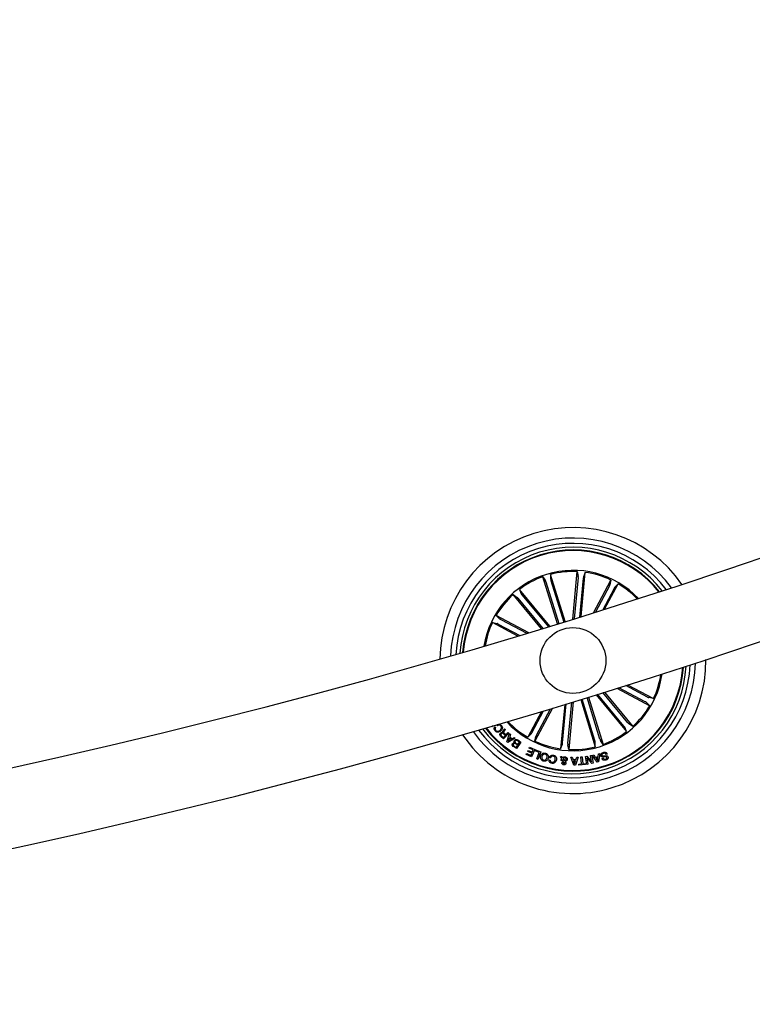
# Model space of a CAD drawing. Units: millimetres. Extents: x 0 to 1457, y 0 to 1030.
# Drawn here: x 627 to 655, y 146 to 184 of the extents above; entities that cross this region are included whole.
import ezdxf

# ---------------------------------------------------------------- set-up
doc = ezdxf.new("R2010")
doc.units = ezdxf.units.MM
doc.header["$LTSCALE"] = 10
doc.layers.add('S&C_vistas', color=1, linetype='Continuous')

msp = doc.modelspace()

# ---------------------------------------------------------------- linework, layer by layer
at = {"layer": 'S&C_vistas', "color": 7, "linetype": 'Continuous'}
for p, q in [((647.741, 160.89), (647.911, 162.699)), ((647.911, 162.699), (647.947, 162.519)), ((648.061, 160.989), (648.219, 162.67)), ((648.219, 162.67), (648.15, 162.5)), ((647.16, 160.71), (646.606, 162.504)), ((646.606, 162.504), (646.709, 162.351)), ((646.725, 162.305), (647.212, 160.726)), ((647.455, 160.801), (646.902, 162.595)), ((646.902, 162.595), (646.903, 162.411)), ((646.916, 162.364), (647.403, 160.785)), ((647.945, 162.47), (647.798, 160.907)), ((648.143, 162.451), (648.004, 160.971)), ((648.534, 161.137), (649.191, 162.38)), ((649.191, 162.38), (649.156, 162.2)), ((646.873, 160.622), (645.714, 162.021)), ((645.714, 162.021), (645.785, 161.852)), ((649.135, 162.156), (648.609, 161.161)), ((649.311, 162.063), (648.879, 161.246)), ((648.953, 161.269), (649.464, 162.236)), ((649.464, 162.236), (649.335, 162.105)), ((646.553, 160.524), (645.476, 161.824)), ((645.476, 161.824), (645.629, 161.722)), ((645.662, 161.686), (646.61, 160.541)), ((645.815, 161.813), (646.816, 160.605)), ((645.658, 160.253), (644.691, 160.764)), ((644.691, 160.764), (644.872, 160.728)), ((646.079, 160.38), (644.836, 161.037)), ((644.836, 161.037), (644.967, 160.908)), ((645.009, 160.883), (646.004, 160.357)), ((644.916, 160.707), (645.733, 160.275)), ((649.412, 158.269), (650.663, 157.607)), ((650.49, 157.761), (649.486, 158.292)), ((650.583, 157.937), (649.753, 158.376)), ((649.827, 158.399), (650.808, 157.881)), ((648.044, 157.843), (648.597, 156.049)), ((648.584, 156.281), (648.097, 157.859)), ((648.774, 156.339), (648.287, 157.918)), ((648.339, 157.934), (648.893, 156.14)), ((648.625, 158.023), (649.785, 156.623)), ((649.684, 156.831), (648.682, 158.041)), ((649.837, 156.958), (648.888, 158.105)), ((648.944, 158.122), (650.023, 156.82)), ((650.808, 157.881), (650.628, 157.916)), ((646.553, 157.389), (646.035, 156.408)), ((646.189, 156.582), (646.627, 157.412)), ((646.969, 157.515), (646.308, 156.264)), ((646.365, 156.489), (646.895, 157.493)), ((647.438, 157.658), (647.28, 155.974)), ((647.356, 156.193), (647.495, 157.675)), ((647.554, 156.174), (647.701, 157.738)), ((647.758, 157.755), (647.588, 155.945)), ((650.663, 157.607), (650.532, 157.736)), ((644.673, 156.808), (644.658, 156.826)), ((644.719, 156.844), (644.673, 156.808)), ((644.788, 156.81), (644.814, 156.781)), ((644.885, 156.846), (644.859, 156.875)), ((645.145, 156.731), (645.177, 156.7)), ((649.785, 156.623), (649.714, 156.792)), ((650.023, 156.82), (649.87, 156.922)), ((645.116, 156.346), (645.013, 156.443)), ((645.035, 156.465), (645.111, 156.393)), ((645.111, 156.393), (645.185, 156.472)), ((645.321, 156.565), (645.116, 156.346)), ((645.185, 156.472), (645.121, 156.532)), ((645.134, 156.563), (645.206, 156.495)), ((645.206, 156.495), (645.295, 156.59)), ((645.244, 156.238), (645.341, 156.547)), ((645.557, 156.373), (645.277, 156.212)), ((645.337, 156.393), (645.291, 156.263)), ((645.291, 156.263), (645.408, 156.336)), ((645.295, 156.59), (645.321, 156.565)), ((645.408, 156.336), (645.337, 156.393)), ((645.341, 156.547), (645.381, 156.518)), ((645.381, 156.518), (645.347, 156.427)), ((645.347, 156.427), (645.439, 156.353)), ((645.439, 156.353), (645.524, 156.403)), ((645.524, 156.403), (645.557, 156.373)), ((645.725, 156.222), (645.638, 156.281)), ((645.652, 156.308), (645.77, 156.227)), ((646.035, 156.408), (646.164, 156.539)), ((646.308, 156.264), (646.344, 156.444)), ((648.893, 156.14), (648.79, 156.293)), ((645.277, 156.212), (645.244, 156.238)), ((645.602, 155.98), (645.512, 156.042)), ((645.519, 156.073), (645.59, 156.025)), ((645.646, 156.107), (645.575, 156.155)), ((645.584, 156.186), (645.663, 156.132)), ((645.59, 156.025), (645.646, 156.107)), ((645.77, 156.227), (645.602, 155.98)), ((645.663, 156.132), (645.725, 156.222)), ((646.04, 155.87), (646.058, 155.908)), ((646.058, 155.908), (646.201, 155.842)), ((646.086, 155.999), (646.103, 156.037)), ((646.241, 155.928), (646.086, 155.999)), ((646.103, 156.037), (646.305, 155.944)), ((646.305, 155.944), (646.177, 155.664)), ((646.201, 155.842), (646.241, 155.928)), ((646.319, 155.894), (646.333, 155.931)), ((646.468, 155.837), (646.319, 155.894)), ((646.333, 155.931), (646.528, 155.857)), ((647.28, 155.974), (647.349, 156.144)), ((647.588, 155.945), (647.552, 156.125)), ((648.597, 156.049), (648.596, 156.233)), ((645.976, 155.756), (645.993, 155.794)), ((646.177, 155.664), (645.976, 155.756)), ((645.993, 155.794), (646.147, 155.723)), ((646.184, 155.804), (646.04, 155.87)), ((646.147, 155.723), (646.184, 155.804)), ((646.374, 155.588), (646.468, 155.837)), ((646.42, 155.571), (646.374, 155.588)), ((646.528, 155.857), (646.42, 155.571)), ((646.84, 155.548), (646.887, 155.538)), ((646.9, 155.624), (646.853, 155.634)), ((647.325, 155.601), (647.275, 155.68)), ((647.275, 155.68), (647.33, 155.673)), ((647.343, 155.52), (647.297, 155.524)), ((647.33, 155.673), (647.354, 155.632)), ((647.392, 155.503), (647.355, 155.565)), ((647.378, 155.602), (647.436, 155.515)), ((647.668, 155.649), (647.726, 155.651)), ((647.787, 155.35), (647.668, 155.649)), ((647.726, 155.651), (647.758, 155.561)), ((647.758, 155.561), (647.864, 155.562)), ((647.851, 155.521), (647.772, 155.52)), ((647.772, 155.52), (647.813, 155.402)), ((647.813, 155.402), (647.851, 155.521)), ((647.952, 155.652), (647.841, 155.351)), ((647.864, 155.562), (647.899, 155.654)), ((647.899, 155.654), (647.952, 155.652)), ((648.049, 155.662), (648.097, 155.666)), ((648.071, 155.4), (648.049, 155.662)), ((648.097, 155.666), (648.119, 155.404)), ((648.224, 155.68), (648.278, 155.69)), ((648.273, 155.381), (648.224, 155.68)), ((648.278, 155.69), (648.46, 155.477)), ((648.282, 155.625), (648.319, 155.388)), ((648.465, 155.412), (648.282, 155.625)), ((648.422, 155.712), (648.469, 155.719)), ((648.46, 155.477), (648.422, 155.712)), ((648.469, 155.719), (648.517, 155.42)), ((648.492, 155.723), (648.546, 155.737)), ((648.675, 155.459), (648.492, 155.723)), ((648.546, 155.737), (648.598, 155.657)), ((648.598, 155.657), (648.704, 155.683)), ((648.7, 155.642), (648.62, 155.622)), ((648.62, 155.622), (648.689, 155.513)), ((648.689, 155.513), (648.7, 155.642)), ((648.704, 155.683), (648.718, 155.78)), ((648.718, 155.78), (648.768, 155.791)), ((648.768, 155.791), (648.725, 155.471)), ((648.856, 155.6), (648.9, 155.615)), ((649.049, 155.773), (649.004, 155.759)), ((647.841, 155.351), (647.787, 155.35)), ((647.972, 155.391), (648.071, 155.4)), ((647.975, 155.352), (647.972, 155.391)), ((648.222, 155.372), (647.975, 155.352)), ((648.119, 155.404), (648.218, 155.412)), ((648.218, 155.412), (648.222, 155.372)), ((648.319, 155.388), (648.273, 155.381)), ((648.517, 155.42), (648.465, 155.412)), ((648.725, 155.471), (648.675, 155.459))]:
    msp.add_line(p, q, dxfattribs=at)
msp.add_circle((647.75, 159.322), 1.25, dxfattribs=at)
for centre, radius, start, end in [((571.112, 407.771), 258.5, 240.11081, 297.72759), ((571.112, 407.771), 261.5, 240.10955, 297.75367), ((647.75, 159.322), 5.05, 34.9545, 179.3317), ((647.75, 159.322), 4.65, 36.4478, 177.8384), ((647.75, 159.322), 4.45, 37.3044, 176.9818), ((647.75, 159.322), 4.3, 38.004, 176.2822), ((647.75, 159.322), 4.199, 38.5036, 107.1431), ((647.75, 159.322), 4.175, 38.6291, 107.1431), ((647.75, 159.322), 4.199, 107.1431, 175.7825), ((647.75, 159.322), 4.175, 107.1431, 175.6571), ((647.75, 159.322), 3.425, 43.4564, 170.8298), ((647.75, 159.322), 3.381, 87.2633, 104.5229), ((647.75, 159.322), 3.381, 64.7633, 82.0229), ((647.75, 159.322), 3.381, 109.7633, 127.0229), ((647.75, 159.322), 3.381, 43.8155, 59.5229), ((647.75, 159.322), 3.381, 132.2633, 149.5229), ((647.75, 159.322), 3.381, 154.7633, 170.4707), ((647.75, 159.322), 5.05, 213.8918, 0.3944), ((647.75, 159.322), 4.65, 215.4779, 358.8083), ((647.75, 159.322), 4.45, 216.3811, 357.9051), ((647.75, 159.322), 4.3, 217.1159, 357.1703), ((647.75, 159.322), 4.199, 217.6392, 356.6469), ((647.75, 159.322), 4.175, 217.7705, 356.5157), ((647.75, 159.322), 3.425, 287.1431, 351.5083), ((647.75, 159.322), 3.381, 334.7633, 351.1384), ((647.75, 159.322), 3.381, 312.2633, 329.5229), ((647.75, 159.322), 3.381, 223.1478, 239.5229), ((647.75, 159.322), 3.425, 222.7779, 287.1431), ((647.75, 159.322), 3.381, 244.7633, 262.0229), ((647.75, 159.322), 3.381, 289.7633, 307.0229), ((647.75, 159.322), 3.381, 267.2633, 284.5229)]:
    msp.add_arc(centre, radius, start, end, dxfattribs=at)
for points, knots in [([(646.725, 162.305), (646.724, 162.31), (646.72, 162.321), (646.715, 162.335), (646.711, 162.346), (646.709, 162.35), (646.709, 162.351), (646.709, 162.351)], [0, 0, 0, 0, 0.241309, 0.482336, 0.723499, 0.964613, 1, 1, 1, 1]), ([(646.903, 162.411), (646.903, 162.41), (646.904, 162.407), (646.906, 162.396), (646.91, 162.382), (646.913, 162.371), (646.915, 162.364), (646.916, 162.364)], [0, 0, 0, 0, 0.241526, 0.483025, 0.724232, 0.965217, 1, 1, 1, 1]), ([(647.945, 162.47), (647.945, 162.476), (647.946, 162.487), (647.947, 162.502), (647.948, 162.513), (647.947, 162.518), (647.947, 162.519), (647.947, 162.519)], [0, 0, 0, 0, 0.241255, 0.482393, 0.723477, 0.964602, 1, 1, 1, 1]), ([(648.15, 162.5), (648.149, 162.499), (648.148, 162.496), (648.147, 162.485), (648.145, 162.47), (648.144, 162.458), (648.143, 162.452), (648.143, 162.451)], [0, 0, 0, 0, 0.241402, 0.482992, 0.724036, 0.965198, 1, 1, 1, 1]), ([(649.135, 162.156), (649.137, 162.161), (649.142, 162.171), (649.149, 162.184), (649.154, 162.194), (649.155, 162.199), (649.156, 162.2), (649.156, 162.2)], [0, 0, 0, 0, 0.241227, 0.48237, 0.723423, 0.964581, 1, 1, 1, 1]), ([(649.335, 162.105), (649.334, 162.104), (649.333, 162.101), (649.327, 162.092), (649.32, 162.079), (649.314, 162.069), (649.311, 162.063), (649.311, 162.063)], [0, 0, 0, 0, 0.241423, 0.48281, 0.724134, 0.96513, 1, 1, 1, 1]), ([(645.662, 161.686), (645.658, 161.69), (645.651, 161.699), (645.641, 161.71), (645.633, 161.718), (645.63, 161.722), (645.629, 161.722), (645.629, 161.722)], [0, 0, 0, 0, 0.241203, 0.482312, 0.72346, 0.964634, 1, 1, 1, 1]), ([(645.785, 161.852), (645.786, 161.851), (645.788, 161.848), (645.794, 161.839), (645.803, 161.828), (645.81, 161.819), (645.815, 161.814), (645.815, 161.813)], [0, 0, 0, 0, 0.2414874, 0.4828461, 0.7241325, 0.9652764, 1, 1, 1, 1]), ([(644.967, 160.908), (644.968, 160.907), (644.97, 160.905), (644.98, 160.899), (644.992, 160.892), (645.003, 160.886), (645.008, 160.883), (645.009, 160.883)], [0, 0, 0, 0, 0.241434, 0.482907, 0.724243, 0.965391, 1, 1, 1, 1]), ([(644.916, 160.707), (644.911, 160.71), (644.901, 160.715), (644.888, 160.721), (644.877, 160.726), (644.873, 160.728), (644.872, 160.728), (644.872, 160.728)], [0, 0, 0, 0, 0.241262, 0.482368, 0.723415, 0.964629, 1, 1, 1, 1]), ([(650.532, 157.736), (650.531, 157.737), (650.529, 157.739), (650.519, 157.745), (650.507, 157.752), (650.496, 157.758), (650.491, 157.761), (650.49, 157.761)], [0, 0, 0, 0, 0.241492, 0.483024, 0.724228, 0.96539, 1, 1, 1, 1]), ([(650.583, 157.937), (650.588, 157.935), (650.598, 157.929), (650.611, 157.923), (650.622, 157.918), (650.626, 157.916), (650.627, 157.916), (650.628, 157.916)], [0, 0, 0, 0, 0.241186, 0.482361, 0.723411, 0.964628, 1, 1, 1, 1]), ([(644.797, 156.651), (644.787, 156.664), (644.767, 156.69), (644.757, 156.736), (644.765, 156.778), (644.78, 156.799), (644.788, 156.81)], [0, 0, 0, 0, 0.280185, 0.559827, 0.779769, 1, 1, 1, 1]), ([(644.814, 156.781), (644.807, 156.771), (644.795, 156.752), (644.794, 156.72), (644.803, 156.692), (644.814, 156.678), (644.82, 156.671)], [0, 0, 0, 0, 0.279988, 0.559152, 0.779431, 1, 1, 1, 1]), ([(645.01, 156.651), (644.992, 156.637), (644.957, 156.61), (644.893, 156.598), (644.836, 156.614), (644.81, 156.639), (644.797, 156.651)], [0, 0, 0, 0, 0.28043, 0.559912, 0.779541, 1, 1, 1, 1]), ([(644.82, 156.671), (644.833, 156.659), (644.858, 156.636), (644.924, 156.635), (644.96, 156.662), (644.982, 156.678)], [0, 0, 0, 0, 0.2805434, 0.5599059, 1, 1, 1, 1]), ([(644.859, 156.875), (644.875, 156.884), (644.906, 156.904), (644.958, 156.906), (645.002, 156.888), (645.023, 156.868), (645.033, 156.858)], [0, 0, 0, 0, 0.280231, 0.559252, 0.77935, 1, 1, 1, 1]), ([(645.008, 156.841), (644.999, 156.849), (644.979, 156.867), (644.942, 156.873), (644.909, 156.865), (644.893, 156.852), (644.885, 156.846)], [0, 0, 0, 0, 0.2799891, 0.5590879, 0.779273, 1, 1, 1, 1]), ([(644.982, 156.678), (644.994, 156.69), (645.018, 156.715), (645.038, 156.761), (645.034, 156.808), (645.017, 156.83), (645.008, 156.841)], [0, 0, 0, 0, 0.2810453, 0.5608906, 0.7798425, 1, 1, 1, 1]), ([(645.033, 156.858), (645.046, 156.84), (645.073, 156.805), (645.071, 156.74), (645.046, 156.688), (645.022, 156.664), (645.01, 156.651)], [0, 0, 0, 0, 0.279766, 0.558231, 0.778848, 1, 1, 1, 1]), ([(645.089, 156.582), (645.086, 156.587), (645.081, 156.596), (645.077, 156.612), (645.081, 156.628), (645.095, 156.657), (645.113, 156.678), (645.128, 156.694)], [0, 0, 0, 0, 0.12512, 0.249716, 0.374349, 0.499489, 1, 1, 1, 1]), ([(645.134, 156.638), (645.13, 156.631), (645.121, 156.618), (645.114, 156.596), (645.121, 156.576), (645.13, 156.567), (645.134, 156.563)], [0, 0, 0, 0, 0.281196, 0.559713, 0.779501, 1, 1, 1, 1]), ([(645.128, 156.694), (645.132, 156.7), (645.14, 156.712), (645.143, 156.725), (645.145, 156.731)], [0, 0, 0, 0, 0.560318, 1, 1, 1, 1]), ([(645.177, 156.7), (645.175, 156.693), (645.17, 156.68), (645.152, 156.661), (645.141, 156.647), (645.134, 156.638)], [0, 0, 0, 0, 0.277369, 0.558406, 1, 1, 1, 1]), ([(649.714, 156.792), (649.713, 156.793), (649.712, 156.796), (649.705, 156.805), (649.696, 156.816), (649.689, 156.826), (649.685, 156.831), (649.684, 156.831)], [0, 0, 0, 0, 0.241508, 0.483062, 0.724369, 0.965273, 1, 1, 1, 1]), ([(649.837, 156.958), (649.841, 156.954), (649.848, 156.945), (649.858, 156.934), (649.866, 156.926), (649.869, 156.923), (649.87, 156.922), (649.87, 156.922)], [0, 0, 0, 0, 0.241271, 0.482345, 0.723378, 0.964632, 1, 1, 1, 1]), ([(645.013, 156.443), (645.004, 156.452), (644.986, 156.471), (644.975, 156.505), (644.98, 156.539), (644.993, 156.555), (644.999, 156.562)], [0, 0, 0, 0, 0.280837, 0.560045, 0.779616, 1, 1, 1, 1]), ([(644.999, 156.562), (645.006, 156.569), (645.02, 156.582), (645.045, 156.592), (645.069, 156.591), (645.083, 156.585), (645.089, 156.582)], [0, 0, 0, 0, 0.280385, 0.559919, 0.779748, 1, 1, 1, 1]), ([(645.03, 156.542), (645.024, 156.536), (645.014, 156.523), (645.012, 156.498), (645.021, 156.479), (645.03, 156.47), (645.035, 156.465)], [0, 0, 0, 0, 0.279935, 0.558744, 0.778858, 1, 1, 1, 1]), ([(645.121, 156.532), (645.107, 156.544), (645.09, 156.558), (645.063, 156.562), (645.046, 156.557), (645.036, 156.548), (645.03, 156.542)], [0, 0, 0, 0, 0.498898, 0.624276, 0.749724, 1, 1, 1, 1]), ([(645.532, 156.197), (645.527, 156.204), (645.515, 156.219), (645.51, 156.254), (645.522, 156.275), (645.528, 156.288)], [0, 0, 0, 0, 0.281062, 0.561082, 1, 1, 1, 1]), ([(645.528, 156.288), (645.537, 156.298), (645.555, 156.318), (645.591, 156.328), (645.625, 156.324), (645.643, 156.313), (645.652, 156.308)], [0, 0, 0, 0, 0.279479, 0.559099, 0.779232, 1, 1, 1, 1]), ([(645.557, 156.268), (645.553, 156.261), (645.546, 156.25), (645.546, 156.233), (645.554, 156.209), (645.571, 156.196), (645.584, 156.186)], [0, 0, 0, 0, 0.250321, 0.375877, 0.501513, 1, 1, 1, 1]), ([(645.638, 156.281), (645.63, 156.286), (645.615, 156.295), (645.59, 156.294), (645.569, 156.284), (645.561, 156.273), (645.557, 156.268)], [0, 0, 0, 0, 0.2805, 0.559371, 0.779308, 1, 1, 1, 1]), ([(646.164, 156.539), (646.165, 156.54), (646.167, 156.543), (646.172, 156.552), (646.18, 156.565), (646.185, 156.575), (646.188, 156.581), (646.189, 156.582)], [0, 0, 0, 0, 0.241463, 0.483058, 0.724116, 0.965429, 1, 1, 1, 1]), ([(646.365, 156.489), (646.362, 156.484), (646.357, 156.474), (646.35, 156.46), (646.346, 156.45), (646.344, 156.446), (646.344, 156.444), (646.344, 156.444)], [0, 0, 0, 0, 0.241243, 0.482364, 0.723394, 0.964652, 1, 1, 1, 1]), ([(648.596, 156.233), (648.596, 156.234), (648.596, 156.238), (648.593, 156.248), (648.589, 156.262), (648.586, 156.274), (648.584, 156.28), (648.584, 156.281)], [0, 0, 0, 0, 0.241443, 0.482968, 0.724183, 0.965515, 1, 1, 1, 1]), ([(648.774, 156.339), (648.776, 156.334), (648.779, 156.323), (648.784, 156.309), (648.788, 156.298), (648.79, 156.294), (648.79, 156.293), (648.79, 156.293)], [0, 0, 0, 0, 0.2410208, 0.4823424, 0.7233264, 0.9646081, 1, 1, 1, 1]), ([(645.512, 156.042), (645.489, 156.056), (645.46, 156.074), (645.445, 156.111), (645.443, 156.137), (645.452, 156.155), (645.458, 156.167)], [0, 0, 0, 0, 0.4998335, 0.625379, 0.7511701, 1, 1, 1, 1]), ([(645.458, 156.167), (645.463, 156.173), (645.473, 156.186), (645.499, 156.2), (645.52, 156.198), (645.532, 156.197)], [0, 0, 0, 0, 0.2810467, 0.5616058, 1, 1, 1, 1]), ([(645.49, 156.153), (645.486, 156.146), (645.48, 156.135), (645.479, 156.118), (645.489, 156.095), (645.506, 156.083), (645.519, 156.073)], [0, 0, 0, 0, 0.250229, 0.375484, 0.500776, 1, 1, 1, 1]), ([(645.575, 156.155), (645.561, 156.164), (645.543, 156.175), (645.519, 156.174), (645.503, 156.169), (645.495, 156.159), (645.49, 156.153)], [0, 0, 0, 0, 0.498917, 0.624569, 0.750119, 1, 1, 1, 1]), ([(647.349, 156.144), (647.35, 156.146), (647.351, 156.149), (647.352, 156.16), (647.354, 156.174), (647.355, 156.186), (647.356, 156.192), (647.356, 156.193)], [0, 0, 0, 0, 0.241418, 0.483008, 0.724359, 0.965189, 1, 1, 1, 1]), ([(647.554, 156.174), (647.554, 156.169), (647.553, 156.158), (647.552, 156.143), (647.552, 156.131), (647.552, 156.127), (647.552, 156.125), (647.552, 156.125)], [0, 0, 0, 0, 0.240984, 0.482187, 0.723336, 0.964658, 1, 1, 1, 1]), ([(646.625, 155.504), (646.603, 155.513), (646.56, 155.529), (646.524, 155.586), (646.512, 155.644), (646.52, 155.679), (646.523, 155.697)], [0, 0, 0, 0, 0.280011, 0.55865, 0.779246, 1, 1, 1, 1]), ([(646.523, 155.697), (646.532, 155.718), (646.55, 155.761), (646.601, 155.803), (646.66, 155.816), (646.695, 155.809), (646.713, 155.805)], [0, 0, 0, 0, 0.279994, 0.559599, 0.779378, 1, 1, 1, 1]), ([(646.573, 155.683), (646.569, 155.667), (646.563, 155.635), (646.574, 155.591), (646.601, 155.558), (646.625, 155.549), (646.637, 155.545)], [0, 0, 0, 0, 0.280395, 0.56018, 0.779591, 1, 1, 1, 1]), ([(646.701, 155.764), (646.685, 155.767), (646.653, 155.774), (646.612, 155.75), (646.586, 155.718), (646.577, 155.695), (646.573, 155.683)], [0, 0, 0, 0, 0.279717, 0.558174, 0.778914, 1, 1, 1, 1]), ([(646.81, 155.613), (646.802, 155.592), (646.785, 155.55), (646.735, 155.508), (646.677, 155.493), (646.642, 155.5), (646.625, 155.504)], [0, 0, 0, 0, 0.280114, 0.559733, 0.779545, 1, 1, 1, 1]), ([(646.637, 155.545), (646.653, 155.542), (646.684, 155.536), (646.736, 155.567), (646.751, 155.605), (646.761, 155.628)], [0, 0, 0, 0, 0.280391, 0.560245, 1, 1, 1, 1]), ([(646.761, 155.628), (646.764, 155.643), (646.771, 155.674), (646.762, 155.718), (646.736, 155.751), (646.713, 155.76), (646.701, 155.764)], [0, 0, 0, 0, 0.280611, 0.560357, 0.779819, 1, 1, 1, 1]), ([(646.713, 155.805), (646.734, 155.796), (646.777, 155.78), (646.811, 155.723), (646.821, 155.665), (646.814, 155.631), (646.81, 155.613)], [0, 0, 0, 0, 0.279834, 0.558574, 0.779177, 1, 1, 1, 1]), ([(646.948, 155.421), (646.931, 155.426), (646.898, 155.435), (646.86, 155.467), (646.84, 155.507), (646.84, 155.534), (646.84, 155.548)], [0, 0, 0, 0, 0.280344, 0.559933, 0.779703, 1, 1, 1, 1]), ([(646.853, 155.634), (646.86, 155.652), (646.874, 155.688), (646.917, 155.724), (646.967, 155.736), (646.997, 155.731), (647.012, 155.729)], [0, 0, 0, 0, 0.280366, 0.559174, 0.779252, 1, 1, 1, 1]), ([(646.887, 155.538), (646.888, 155.528), (646.89, 155.506), (646.913, 155.474), (646.939, 155.465), (646.956, 155.46)], [0, 0, 0, 0, 0.280999, 0.560894, 1, 1, 1, 1]), ([(647.001, 155.691), (646.988, 155.692), (646.962, 155.695), (646.929, 155.68), (646.908, 155.653), (646.903, 155.634), (646.9, 155.624)], [0, 0, 0, 0, 0.280208, 0.559155, 0.779194, 1, 1, 1, 1]), ([(647.12, 155.548), (647.114, 155.526), (647.102, 155.483), (647.057, 155.435), (647.001, 155.414), (646.965, 155.419), (646.948, 155.421)], [0, 0, 0, 0, 0.280397, 0.559876, 0.779557, 1, 1, 1, 1]), ([(646.956, 155.46), (646.972, 155.459), (647.004, 155.456), (647.053, 155.491), (647.065, 155.531), (647.072, 155.555)], [0, 0, 0, 0, 0.28039, 0.560001, 1, 1, 1, 1]), ([(647.072, 155.555), (647.074, 155.571), (647.079, 155.603), (647.067, 155.648), (647.038, 155.68), (647.013, 155.687), (647.001, 155.691)], [0, 0, 0, 0, 0.281065, 0.560587, 0.779835, 1, 1, 1, 1]), ([(647.012, 155.729), (647.034, 155.723), (647.077, 155.71), (647.116, 155.657), (647.128, 155.6), (647.123, 155.565), (647.12, 155.548)], [0, 0, 0, 0, 0.279868, 0.558374, 0.778898, 1, 1, 1, 1]), ([(647.297, 155.524), (647.298, 155.533), (647.299, 155.549), (647.307, 155.569), (647.316, 155.585), (647.322, 155.596), (647.325, 155.601)], [0, 0, 0, 0, 0.34013, 0.559692, 0.779895, 1, 1, 1, 1]), ([(647.355, 155.565), (647.352, 155.557), (647.347, 155.542), (647.344, 155.526), (647.343, 155.52)], [0, 0, 0, 0, 0.560576, 1, 1, 1, 1]), ([(647.354, 155.632), (647.36, 155.639), (647.373, 155.654), (647.406, 155.666), (647.43, 155.667), (647.445, 155.667)], [0, 0, 0, 0, 0.278818, 0.559643, 1, 1, 1, 1]), ([(647.442, 155.629), (647.436, 155.629), (647.422, 155.629), (647.399, 155.621), (647.386, 155.609), (647.378, 155.602)], [0, 0, 0, 0, 0.280331, 0.56064, 1, 1, 1, 1]), ([(647.436, 155.515), (647.45, 155.523), (647.47, 155.533), (647.485, 155.558), (647.487, 155.57), (647.488, 155.576)], [0, 0, 0, 0, 0.559438, 0.779325, 1, 1, 1, 1]), ([(647.488, 155.576), (647.488, 155.584), (647.488, 155.598), (647.475, 155.615), (647.459, 155.626), (647.448, 155.628), (647.442, 155.629)], [0, 0, 0, 0, 0.279244, 0.5584088, 0.7793401, 1, 1, 1, 1]), ([(647.445, 155.667), (647.459, 155.665), (647.486, 155.661), (647.519, 155.637), (647.534, 155.604), (647.534, 155.582), (647.534, 155.572)], [0, 0, 0, 0, 0.281144, 0.558926, 0.779734, 1, 1, 1, 1]), ([(647.534, 155.572), (647.532, 155.56), (647.528, 155.537), (647.499, 155.505), (647.471, 155.493), (647.454, 155.486)], [0, 0, 0, 0, 0.280099, 0.559122, 1, 1, 1, 1]), ([(648.806, 155.712), (648.804, 155.723), (648.799, 155.743), (648.809, 155.775), (648.839, 155.811), (648.872, 155.826), (648.895, 155.837)], [0, 0, 0, 0, 0.186815, 0.373431, 0.560811, 1, 1, 1, 1]), ([(649.034, 155.644), (649.032, 155.649), (649.029, 155.657), (649.02, 155.663), (649.004, 155.668), (648.968, 155.664), (648.915, 155.659), (648.858, 155.657), (648.82, 155.682), (648.811, 155.702), (648.806, 155.712)], [0, 0, 0, 0, 0.0622977, 0.0935806, 0.1248778, 0.2502852, 0.5013868, 0.7507578, 0.875304, 1, 1, 1, 1]), ([(648.905, 155.799), (648.889, 155.793), (648.87, 155.785), (648.852, 155.766), (648.847, 155.754), (648.847, 155.741), (648.849, 155.733), (648.85, 155.729)], [0, 0, 0, 0, 0.498858, 0.624071, 0.74925, 0.874435, 1, 1, 1, 1]), ([(648.85, 155.729), (648.852, 155.724), (648.856, 155.714), (648.875, 155.701), (648.915, 155.705), (648.967, 155.709), (649.023, 155.714), (649.063, 155.693), (649.072, 155.673), (649.077, 155.663)], [0, 0, 0, 0, 0.062535, 0.124736, 0.249544, 0.50099, 0.750943, 0.875469, 1, 1, 1, 1]), ([(648.999, 155.543), (648.983, 155.539), (648.951, 155.531), (648.905, 155.538), (648.87, 155.564), (648.86, 155.588), (648.856, 155.6)], [0, 0, 0, 0, 0.28082, 0.560438, 0.779652, 1, 1, 1, 1]), ([(648.895, 155.837), (648.912, 155.841), (648.946, 155.85), (648.997, 155.842), (649.033, 155.812), (649.044, 155.786), (649.049, 155.773)], [0, 0, 0, 0, 0.280693, 0.560223, 0.779513, 1, 1, 1, 1]), ([(648.9, 155.615), (648.904, 155.606), (648.914, 155.588), (648.948, 155.571), (648.973, 155.577), (648.989, 155.581)], [0, 0, 0, 0, 0.281369, 0.560329, 1, 1, 1, 1]), ([(649.004, 155.759), (649, 155.769), (648.991, 155.791), (648.952, 155.81), (648.923, 155.803), (648.905, 155.799)], [0, 0, 0, 0, 0.281118, 0.559554, 1, 1, 1, 1]), ([(648.989, 155.581), (649.003, 155.587), (649.02, 155.594), (649.034, 155.611), (649.038, 155.626), (649.036, 155.637), (649.034, 155.644)], [0, 0, 0, 0, 0.499239, 0.624842, 0.750262, 1, 1, 1, 1]), ([(649.077, 155.663), (649.08, 155.653), (649.085, 155.633), (649.078, 155.603), (649.051, 155.567), (649.02, 155.553), (648.999, 155.543)], [0, 0, 0, 0, 0.187298, 0.373979, 0.561269, 1, 1, 1, 1]), ([(647.331, 155.432), (647.333, 155.442), (647.336, 155.46), (647.359, 155.485), (647.38, 155.496), (647.392, 155.503)], [0, 0, 0, 0, 0.279618, 0.559717, 1, 1, 1, 1]), ([(647.405, 155.361), (647.394, 155.363), (647.373, 155.367), (647.348, 155.383), (647.331, 155.407), (647.331, 155.424), (647.331, 155.432)], [0, 0, 0, 0, 0.280669, 0.560723, 0.780175, 1, 1, 1, 1]), ([(647.414, 155.471), (647.405, 155.465), (647.392, 155.457), (647.379, 155.441), (647.378, 155.433), (647.377, 155.428)], [0, 0, 0, 0, 0.560962, 0.780557, 1, 1, 1, 1]), ([(647.377, 155.428), (647.377, 155.424), (647.378, 155.416), (647.386, 155.406), (647.396, 155.401), (647.403, 155.4), (647.406, 155.399)], [0, 0, 0, 0, 0.278599, 0.558531, 0.779062, 1, 1, 1, 1]), ([(647.482, 155.417), (647.48, 155.408), (647.475, 155.388), (647.453, 155.369), (647.429, 155.361), (647.413, 155.361), (647.405, 155.361)], [0, 0, 0, 0, 0.279131, 0.558591, 0.779021, 1, 1, 1, 1]), ([(647.406, 155.399), (647.41, 155.399), (647.418, 155.399), (647.429, 155.405), (647.434, 155.414), (647.435, 155.42), (647.436, 155.423)], [0, 0, 0, 0, 0.280193, 0.5598, 0.779567, 1, 1, 1, 1]), ([(647.436, 155.423), (647.436, 155.428), (647.435, 155.438), (647.425, 155.453), (647.418, 155.464), (647.414, 155.471)], [0, 0, 0, 0, 0.278657, 0.558716, 1, 1, 1, 1]), ([(647.454, 155.486), (647.459, 155.479), (647.467, 155.467), (647.478, 155.45), (647.483, 155.434), (647.482, 155.423), (647.482, 155.417)], [0, 0, 0, 0, 0.3405907, 0.5606998, 0.7799192, 1, 1, 1, 1])]:
    msp.add_open_spline(points, degree=3, knots=knots, dxfattribs=at)

doc.saveas('drawing.dxf')
